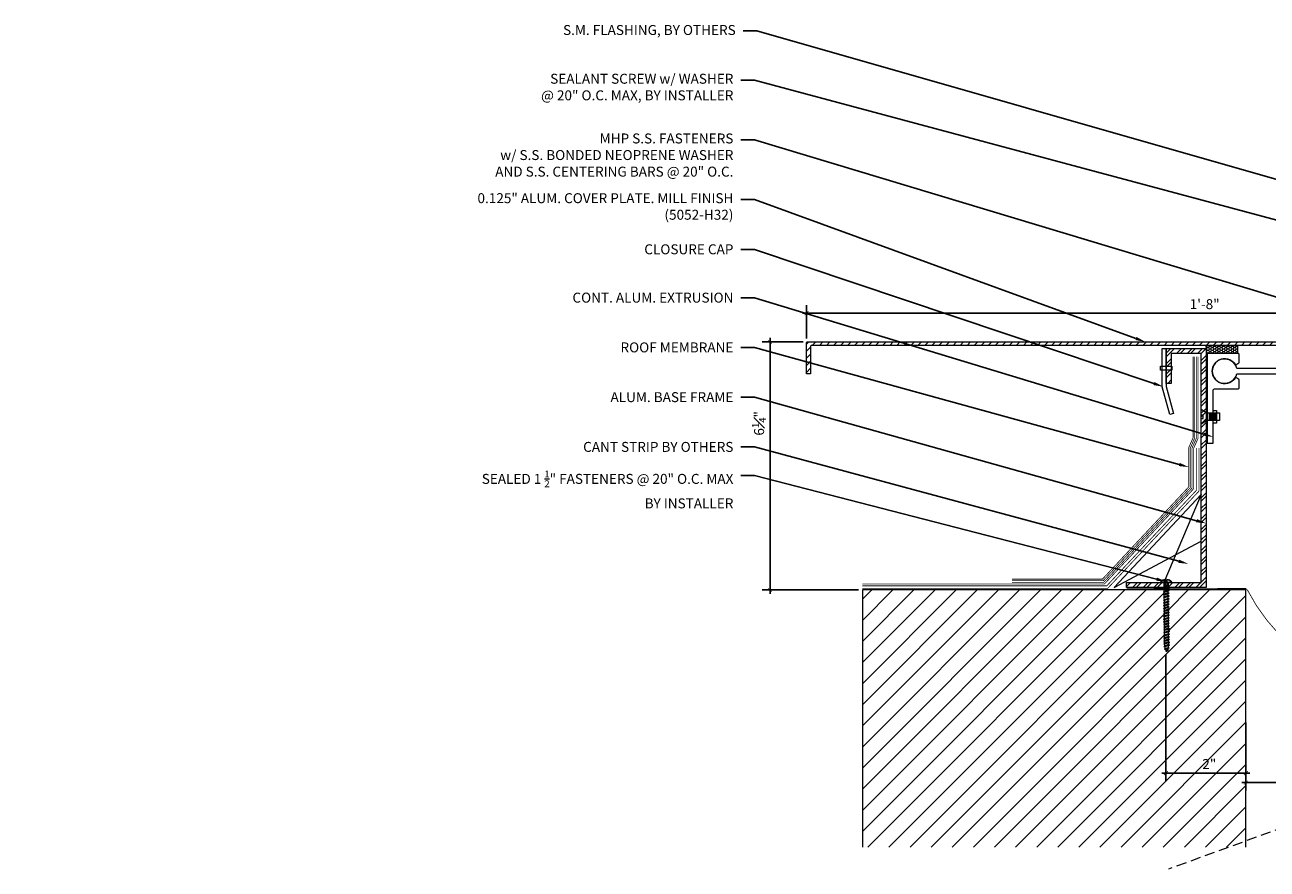
# Model space of a CAD drawing. Units: inches. Extents: x -27.7 to 23.8, y 43.1 to 66.1.
# Drawn here: x -27.7 to 3.6, y 43.9 to 65.1 of the extents above; entities that cross this region are included whole.
import ezdxf
from ezdxf import colors
from ezdxf.entities.mleader import LeaderData, LeaderLine
from ezdxf.math import Vec2, Vec3

# ---------------------------------------------------------------- set-up
doc = ezdxf.new("R2010")
doc.units = ezdxf.units.IN
doc.header["$MEASUREMENT"] = 0
doc.linetypes.add('DASHED2', pattern=[0.375, 0.25, -0.125])
doc.linetypes.add('HIDDEN', pattern=[0.375, 0.25, -0.125])
for name, color, linetype, lineweight in [('Dim - Thin', 1, 'Continuous', 5), ('Hatch - Medium', 5, 'Continuous', 9), ('Object - Regular', 250, 'Continuous', 15)]:
    doc.layers.add(name, color=color, linetype=linetype, lineweight=lineweight)
doc.layers.add('PW-Screws', color=8, linetype='Continuous')
doc.styles.add('ARCHITXT', font='arial-narrow_[allfont.net].ttf')
doc.dimstyles.new('002', dxfattribs={"dimscale": 2, "dimtxt": 0.125, "dimasz": 0.05, "dimexe": 0.1, "dimexo": 0.05, "dimgap": 0.05, "dimtad": 1, "dimdec": 4, "dimzin": 3, "dimdsep": 46, "dimlunit": 4, "dimtxsty": 'ARCHITXT', "dimblk1": 'ARCHTICK', "dimblk2": 'ARCHTICK', "dimsah": 1, "dimcen": 0.05, "dimdle": 0.05, "dimclrd": 256, "dimclre": 256, "dimclrt": 256, "dimadec": 0, "dimazin": 0, "dimtfac": 0.7, "dimtdec": 4, "dimtofl": 0, "dimtmove": 0, "dimatfit": 3, "dimldrblk": 'ARCHTICK', "dimfxl": 1, "dimtfillclr": 7, "dimfrac": 1, "dimtolj": 1, "dimtzin": 0, "dimarcsym": 0})

# ---------------------------------------------------------------- blocks, each defined once
blk = doc.blocks.new('_ArchTick')
at = {"color": 0, "linetype": 'ByBlock', "const_width": 0.15}
blk.add_lwpolyline([(-0.5, -0.5), (0.5, 0.5)], dxfattribs=at)
blk = doc.blocks.new('*D90')
at = {"layer": 'Defpoints', "color": 0, "transparency": 16777216}
for p in [(1.026, 49.347), (3.036, 46.274), (3.036, 46.274)]:
    blk.add_point(p, dxfattribs=at)
at = {"layer": 'Dim - Thin', "lineweight": -2, "transparency": 16777216}
for p, q in [((1.026, 49.247), (1.026, 46.074)), ((0.926, 46.274), (3.136, 46.274)), ((3.036, 46.374), (3.036, 46.474))]:
    blk.add_line(p, q, dxfattribs=at)
at = {"layer": 'Dim - Thin', "lineweight": -2, "transparency": 16777216, "xscale": 0.1, "yscale": 0.1, "zscale": 0.1, "rotation": 180}
blk.add_blockref('_ArchTick', (1.026, 46.274), dxfattribs=at)
at = {"layer": 'Dim - Thin', "lineweight": -2, "transparency": 16777216, "xscale": 0.1, "yscale": 0.1, "zscale": 0.1}
blk.add_blockref('_ArchTick', (3.036, 46.274), dxfattribs=at)
at = {"layer": 'Dim - Thin', "transparency": 16777216, "insert": (2.115, 46.5), "char_height": 0.25, "attachment_point": 5, "style": 'ARCHITXT'}
blk.add_mtext('\\A1;2"', dxfattribs=at)
blk = doc.blocks.new('*D91')
at = {"layer": 'Defpoints', "color": 0, "transparency": 16777216}
for p in [(3.036, 47.644), (12.036, 46.806), (12.036, 46.033)]:
    blk.add_point(p, dxfattribs=at)
at = {"layer": 'Dim - Thin', "lineweight": -2, "transparency": 16777216}
for p, q in [((3.036, 47.544), (3.036, 45.833)), ((12.036, 46.706), (12.036, 45.833)), ((2.936, 46.033), (12.136, 46.033))]:
    blk.add_line(p, q, dxfattribs=at)
at = {"layer": 'Dim - Thin', "lineweight": -2, "transparency": 16777216, "xscale": 0.1, "yscale": 0.1, "zscale": 0.1, "rotation": 180}
blk.add_blockref('_ArchTick', (3.036, 46.033), dxfattribs=at)
at = {"layer": 'Dim - Thin', "lineweight": -2, "transparency": 16777216, "xscale": 0.1, "yscale": 0.1, "zscale": 0.1}
blk.add_blockref('_ArchTick', (12.036, 46.033), dxfattribs=at)
at = {"layer": 'Dim - Thin', "transparency": 16777216, "insert": (7.621, 46.261), "char_height": 0.25, "attachment_point": 5, "style": 'ARCHITXT'}
blk.add_mtext('\\A1;9"', dxfattribs=at)
blk = doc.blocks.new('small screw')
for p, q in [((22.075, 7.946), (21.984, 7.946)), ((22.075, 7.927), (21.984, 7.927)), ((22.075, 7.905), (21.984, 7.905)), ((22.075, 7.883), (21.984, 7.883)), ((22.075, 7.86), (21.984, 7.86)), ((22.075, 7.838), (21.984, 7.838))]:
    blk.add_line(p, q)
blk.add_lwpolyline([(21.969, 7.985), (21.908, 8.077), (22.004, 8.077), (22.004, 8.045), (22.057, 8.045), (22.057, 8.077), (22.153, 8.077), (22.091, 7.985), (22.091, 7.781), (21.97, 7.781), (21.97, 7.985)])
blk = doc.blocks.new('wood screw #3')
at = {"layer": 'PW-Screws', "lineweight": 9}
for p, q in [((80.753, 15.156), (80.766, 15.155)), ((80.754, 15.104), (80.767, 15.105)), ((80.766, 15.155), (80.892, 15.145)), ((80.767, 15.105), (80.766, 15.155)), ((80.767, 15.105), (80.902, 15.118)), ((80.88, 15.18), (80.858, 15.18)), ((80.915, 15.082), (80.858, 15.081)), ((80.892, 15.201), (80.88, 15.18)), ((80.88, 15.18), (80.915, 15.082)), ((80.892, 15.201), (80.904, 15.18)), ((80.927, 15.06), (80.892, 15.201)), ((80.948, 15.18), (80.904, 15.18)), ((80.904, 15.18), (80.938, 15.082)), ((80.927, 15.06), (80.915, 15.082)), ((80.927, 15.06), (80.938, 15.082)), ((80.983, 15.082), (80.938, 15.082)), ((80.96, 15.202), (80.948, 15.18)), ((80.948, 15.18), (80.983, 15.082)), ((80.96, 15.202), (80.972, 15.181)), ((80.995, 15.061), (80.96, 15.202)), ((81.017, 15.181), (80.972, 15.181)), ((80.972, 15.181), (81.007, 15.082)), ((80.995, 15.061), (80.983, 15.082)), ((80.995, 15.061), (81.007, 15.082)), ((81.052, 15.083), (81.007, 15.082)), ((81.028, 15.202), (81.017, 15.181)), ((81.017, 15.181), (81.052, 15.083)), ((81.028, 15.202), (81.04, 15.181)), ((81.064, 15.061), (81.028, 15.202)), ((81.04, 15.181), (81.075, 15.083)), ((81.085, 15.181), (81.04, 15.181)), ((81.064, 15.061), (81.052, 15.083)), ((81.064, 15.061), (81.075, 15.083)), ((81.12, 15.083), (81.075, 15.083)), ((81.097, 15.203), (81.085, 15.181)), ((81.085, 15.181), (81.12, 15.083)), ((81.097, 15.203), (81.109, 15.182)), ((81.132, 15.062), (81.097, 15.203)), ((81.154, 15.182), (81.109, 15.182)), ((81.109, 15.182), (81.144, 15.083)), ((81.132, 15.062), (81.12, 15.083)), ((81.132, 15.062), (81.144, 15.083)), ((81.188, 15.084), (81.144, 15.083)), ((81.165, 15.203), (81.154, 15.182)), ((81.154, 15.182), (81.188, 15.084)), ((81.2, 15.062), (81.165, 15.203)), ((81.165, 15.203), (81.177, 15.182)), ((81.222, 15.182), (81.177, 15.182)), ((81.177, 15.182), (81.212, 15.084)), ((81.2, 15.062), (81.188, 15.084)), ((81.2, 15.062), (81.212, 15.084)), ((81.257, 15.084), (81.212, 15.084)), ((81.234, 15.204), (81.222, 15.182)), ((81.222, 15.182), (81.257, 15.084)), ((81.234, 15.204), (81.246, 15.183)), ((81.269, 15.063), (81.234, 15.204)), ((81.29, 15.183), (81.246, 15.183)), ((81.246, 15.183), (81.28, 15.084)), ((81.269, 15.063), (81.257, 15.084)), ((81.269, 15.063), (81.28, 15.084)), ((81.325, 15.085), (81.28, 15.084)), ((81.302, 15.204), (81.29, 15.183)), ((81.29, 15.183), (81.325, 15.085)), ((81.302, 15.204), (81.314, 15.183)), ((81.337, 15.063), (81.302, 15.204)), ((81.359, 15.183), (81.314, 15.183)), ((81.314, 15.183), (81.349, 15.085)), ((81.337, 15.063), (81.325, 15.085)), ((81.337, 15.063), (81.349, 15.085)), ((81.394, 15.085), (81.349, 15.085)), ((81.37, 15.205), (81.359, 15.183)), ((81.359, 15.183), (81.394, 15.085)), ((81.37, 15.205), (81.382, 15.183)), ((81.406, 15.064), (81.37, 15.205)), ((81.427, 15.184), (81.382, 15.183)), ((81.382, 15.183), (81.417, 15.085)), ((81.406, 15.064), (81.394, 15.085)), ((81.406, 15.064), (81.417, 15.085)), ((81.462, 15.086), (81.417, 15.085)), ((81.439, 15.205), (81.427, 15.184)), ((81.427, 15.184), (81.462, 15.086)), ((81.439, 15.205), (81.451, 15.184)), ((81.474, 15.064), (81.439, 15.205)), ((81.496, 15.184), (81.451, 15.184)), ((81.451, 15.184), (81.486, 15.086)), ((81.474, 15.064), (81.462, 15.086)), ((81.474, 15.064), (81.486, 15.086)), ((81.53, 15.086), (81.486, 15.086)), ((81.507, 15.206), (81.496, 15.184)), ((81.496, 15.184), (81.53, 15.086)), ((81.507, 15.206), (81.519, 15.184)), ((81.542, 15.065), (81.507, 15.206)), ((81.564, 15.185), (81.519, 15.184)), ((81.519, 15.184), (81.554, 15.086)), ((81.542, 15.065), (81.53, 15.086)), ((81.542, 15.065), (81.554, 15.086)), ((81.599, 15.086), (81.554, 15.086)), ((81.576, 15.206), (81.564, 15.185)), ((81.564, 15.185), (81.599, 15.086)), ((81.576, 15.206), (81.588, 15.185)), ((81.611, 15.065), (81.576, 15.206)), ((81.632, 15.185), (81.588, 15.185)), ((81.588, 15.185), (81.622, 15.087)), ((81.611, 15.065), (81.599, 15.086)), ((81.611, 15.065), (81.622, 15.087)), ((81.667, 15.087), (81.622, 15.087)), ((81.644, 15.207), (81.632, 15.185)), ((81.632, 15.185), (81.667, 15.087)), ((81.644, 15.207), (81.656, 15.185)), ((81.679, 15.066), (81.644, 15.207)), ((81.701, 15.186), (81.656, 15.185)), ((81.656, 15.185), (81.691, 15.087)), ((81.679, 15.066), (81.667, 15.087)), ((81.679, 15.066), (81.691, 15.087)), ((81.736, 15.087), (81.691, 15.087)), ((81.712, 15.207), (81.701, 15.186)), ((81.701, 15.186), (81.736, 15.087)), ((81.712, 15.207), (81.724, 15.186)), ((81.748, 15.066), (81.712, 15.207)), ((81.769, 15.186), (81.724, 15.186)), ((81.724, 15.186), (81.759, 15.088)), ((81.748, 15.066), (81.736, 15.087)), ((81.748, 15.066), (81.759, 15.088)), ((81.804, 15.088), (81.759, 15.088)), ((81.781, 15.208), (81.769, 15.186)), ((81.769, 15.186), (81.804, 15.088)), ((81.781, 15.208), (81.793, 15.186)), ((81.816, 15.067), (81.781, 15.208)), ((81.838, 15.187), (81.793, 15.186)), ((81.793, 15.186), (81.828, 15.088)), ((81.816, 15.067), (81.804, 15.088)), ((81.816, 15.067), (81.828, 15.088)), ((81.872, 15.088), (81.828, 15.088)), ((81.849, 15.208), (81.838, 15.187)), ((81.838, 15.187), (81.872, 15.088)), ((81.849, 15.208), (81.861, 15.187)), ((81.884, 15.067), (81.849, 15.208)), ((81.906, 15.187), (81.861, 15.187)), ((81.861, 15.187), (81.896, 15.089)), ((81.884, 15.067), (81.872, 15.088)), ((81.884, 15.067), (81.896, 15.089)), ((81.941, 15.089), (81.896, 15.089)), ((81.918, 15.209), (81.906, 15.187)), ((81.906, 15.187), (81.941, 15.089)), ((81.918, 15.209), (81.93, 15.187)), ((81.953, 15.068), (81.918, 15.209)), ((81.974, 15.188), (81.93, 15.187)), ((81.93, 15.187), (81.964, 15.089)), ((81.953, 15.068), (81.941, 15.089)), ((81.953, 15.068), (81.964, 15.089)), ((82.009, 15.089), (81.964, 15.089)), ((81.986, 15.209), (81.974, 15.188)), ((81.974, 15.188), (82.009, 15.089)), ((81.986, 15.209), (81.998, 15.188)), ((82.021, 15.068), (81.986, 15.209)), ((82.043, 15.188), (81.998, 15.188)), ((81.998, 15.188), (82.033, 15.089)), ((82.021, 15.068), (82.009, 15.089)), ((82.021, 15.068), (82.033, 15.089)), ((82.078, 15.09), (82.033, 15.089)), ((82.054, 15.209), (82.043, 15.188)), ((82.043, 15.188), (82.078, 15.09)), ((82.054, 15.209), (82.066, 15.188)), ((82.09, 15.069), (82.054, 15.209)), ((82.111, 15.189), (82.066, 15.188)), ((82.066, 15.188), (82.101, 15.09)), ((82.09, 15.069), (82.078, 15.09)), ((82.09, 15.069), (82.101, 15.09)), ((82.146, 15.09), (82.101, 15.09)), ((82.123, 15.21), (82.111, 15.189)), ((82.111, 15.189), (82.146, 15.09)), ((82.123, 15.21), (82.135, 15.189)), ((82.158, 15.069), (82.123, 15.21)), ((82.18, 15.189), (82.135, 15.189)), ((82.135, 15.189), (82.17, 15.09)), ((82.158, 15.069), (82.146, 15.09)), ((82.158, 15.069), (82.17, 15.09)), ((82.214, 15.091), (82.17, 15.09)), ((82.191, 15.21), (82.18, 15.189)), ((82.18, 15.189), (82.214, 15.091)), ((82.191, 15.21), (82.203, 15.189)), ((82.226, 15.069), (82.191, 15.21)), ((82.248, 15.189), (82.203, 15.189)), ((82.203, 15.189), (82.238, 15.091)), ((82.226, 15.069), (82.214, 15.091)), ((82.226, 15.069), (82.238, 15.091)), ((82.283, 15.091), (82.238, 15.091)), ((82.26, 15.211), (82.248, 15.189)), ((82.248, 15.189), (82.283, 15.091)), ((82.26, 15.211), (82.272, 15.19)), ((82.295, 15.07), (82.26, 15.211)), ((82.272, 15.19), (82.306, 15.091)), ((82.272, 15.19), (82.316, 15.19)), ((82.295, 15.07), (82.283, 15.091)), ((82.295, 15.07), (82.306, 15.091)), ((82.344, 15.092), (82.306, 15.091)), ((82.328, 15.211), (82.316, 15.19)), ((82.316, 15.19), (82.351, 15.092)), ((82.328, 15.211), (82.34, 15.19)), ((82.363, 15.07), (82.328, 15.211)), ((82.34, 15.19), (82.344, 15.19)), ((82.34, 15.19), (82.374, 15.094)), ((82.363, 15.07), (82.351, 15.092)), ((82.363, 15.07), (82.374, 15.094)), ((82.396, 15.206), (82.386, 15.187)), ((82.386, 15.187), (82.419, 15.103)), ((82.396, 15.206), (82.411, 15.182)), ((82.431, 15.085), (82.396, 15.206)), ((82.411, 15.182), (82.439, 15.11)), ((82.431, 15.085), (82.419, 15.103)), ((82.431, 15.085), (82.439, 15.11)), ((82.465, 15.184), (82.456, 15.167)), ((82.456, 15.167), (82.477, 15.139)), ((82.477, 15.139), (82.465, 15.184)), ((82.465, 15.184), (82.477, 15.156)), ((82.477, 15.156), (82.477, 15.139))]:
    blk.add_line(p, q, dxfattribs=at)
at = {"layer": 'PW-Screws'}
for points in [[(80.858, 15.18), (80.754, 15.18), (80.754, 15.272, 0.232776), (80.678, 15.142, 0.232776)], [(80.678, 15.117, 0.23264), (80.754, 14.988), (80.754, 15.081), (80.858, 15.081)]]:
    blk.add_lwpolyline(points, format="xyb", dxfattribs=at)
for points in [[(80.678, 15.142), (80.734, 15.142), (80.734, 15.117), (80.678, 15.117)], [(80.754, 14.988), (80.754, 15.272)]]:
    blk.add_lwpolyline(points, dxfattribs=at)
at = {"layer": 'PW-Screws', "lineweight": 9}
for centre, start, end in [((82.345, 14.92), 81.3824, 90.3953), ((82.342, 15.362), 270.3953, 271.8762), ((82.342, 15.362), 276.7762, 286.5286), ((82.345, 14.92), 65.9519, 75.9824), ((82.342, 15.362), 291.0082, 305.5133), ((82.345, 14.92), 55.2773, 60.9279)]:
    blk.add_arc(centre, 0.271, start, end, dxfattribs=at)
blk = doc.blocks.new('*D99')
at = {"layer": 'Defpoints', "color": 0, "transparency": 16777216}
for p in [(-7.99, 57.106), (-8.922, 50.875), (-6.602, 50.875)]:
    blk.add_point(p, dxfattribs=at)
at = {"layer": 'Dim - Thin', "lineweight": -2, "transparency": 16777216}
for p, q in [((-8.922, 57.206), (-8.922, 50.775)), ((-8.09, 57.106), (-9.122, 57.106)), ((-6.702, 50.875), (-9.122, 50.875))]:
    blk.add_line(p, q, dxfattribs=at)
at = {"layer": 'Dim - Thin', "lineweight": -2, "transparency": 16777216, "xscale": 0.1, "yscale": 0.1, "zscale": 0.1}
for p, rotation in [((-8.922, 57.106), 90), ((-8.922, 50.875), 270)]:
    blk.add_blockref('_ArchTick', p, dxfattribs=dict(at, rotation=rotation))
at = {"layer": 'Dim - Thin', "transparency": 16777216, "insert": (-9.199, 55.059), "char_height": 0.25, "attachment_point": 5, "rotation": 90, "style": 'ARCHITXT'}
blk.add_mtext('\\A1;6{\\H0.700000x;\\S1#4;}"', dxfattribs=at)
blk = doc.blocks.new('*D103')
at = {"layer": 'Defpoints', "color": 0, "transparency": 16777216}
for p in [(12.006, 59.032), (12.006, 57.827), (-8.007, 57.088)]:
    blk.add_point(p, dxfattribs=at)
at = {"layer": 'Dim - Thin', "lineweight": -2, "transparency": 16777216}
for p, q in [((12.006, 58.932), (12.006, 57.627)), ((-8.107, 57.827), (12.106, 57.827)), ((-8.007, 57.188), (-8.007, 58.027))]:
    blk.add_line(p, q, dxfattribs=at)
at = {"layer": 'Dim - Thin', "lineweight": -2, "transparency": 16777216, "xscale": 0.1, "yscale": 0.1, "zscale": 0.1, "rotation": 180}
blk.add_blockref('_ArchTick', (-8.007, 57.827), dxfattribs=at)
at = {"layer": 'Dim - Thin', "lineweight": -2, "transparency": 16777216, "xscale": 0.1, "yscale": 0.1, "zscale": 0.1}
blk.add_blockref('_ArchTick', (12.006, 57.827), dxfattribs=at)
at = {"layer": 'Dim - Thin', "transparency": 16777216, "insert": (1.999, 58.054), "char_height": 0.25, "attachment_point": 5, "style": 'ARCHITXT'}
blk.add_mtext('\\A1;1\'-8"', dxfattribs=at)

msp = doc.modelspace()

# ---------------------------------------------------------------- hatches: boundary and pattern name
at = {"layer": 'Hatch - Medium'}
h = msp.add_hatch(dxfattribs=at)
h.set_pattern_fill('ANSI31', color=256)
h.paths.add_polyline_path([(-7.90508, 56.57759), (-8.00731, 56.60574), (-8.00731, 56.3058), (-7.90508, 56.3058)])
h.paths.add_polyline_path([(-7.90508, 56.9982, -0.41421356), (-7.88734, 57.01595), (-5.36148, 57.01595), (-5.65794, 57.10593), (-7.98956, 57.10593, 0.41421356), (-8.00731, 57.08818), (-8.00731, 56.60574), (-7.90508, 56.57759)])
h.paths.add_polyline_path([(-2.39235, 57.10593), (-5.65794, 57.10593), (-5.36148, 57.01595), (-2.12435, 57.01595)])
h.paths.add_polyline_path([(12.00563, 59.03197), (11.90988, 59.03197), (11.90988, 57.10593), (8.00608, 57.10593), (-2.39235, 57.10593), (-2.12435, 57.01595), (6.96927, 57.01595), (8.00608, 57.01595), (12.00682, 57.01595)])
edge = h.paths.add_edge_path(flags=16)
edge.add_spline(control_points=[(11.91378, 58.02655), (11.91491, 58.02655), (11.91622, 58.02424), (11.91898, 58.01461), (11.92041, 58.0073), (11.92239, 57.99398), (11.92303, 57.98916), (11.92421, 57.97912), (11.92476, 57.9739), (11.92662, 57.95697), (11.92801, 57.94428), (11.9308, 57.91883), (11.93219, 57.90614), (11.93405, 57.88921), (11.9346, 57.88399), (11.93579, 57.87394), (11.93642, 57.86913), (11.9384, 57.85581), (11.93984, 57.8485), (11.94259, 57.83887), (11.9439, 57.83656), (11.94503, 57.83655)], knot_values=[0.0000423, 0.0000423, 0.0000423, 0.0000423, 0.1250423, 0.1250423, 0.2500423, 0.2500423, 0.3125423, 0.3125423, 0.3750423, 0.3750423, 0.5000423, 0.5000423, 0.6250423, 0.6250423, 0.6875423, 0.6875423, 0.7500423, 0.7500423, 0.8750423, 0.8750423, 1, 1, 1, 1], degree=3, periodic=0)
edge.add_spline(control_points=[(11.91547, 58.02505), (11.91914, 58.01878), (11.92648, 58.00629), (11.93388, 57.9939), (11.93758, 57.98772)], knot_values=[0, 0, 0, 0, 0.50146059, 1, 1, 1, 1], degree=3, periodic=0)
edge.add_line((11.93632, 57.98984), (11.94594, 57.98984))
edge.add_spline(control_points=[(11.94594, 57.98984), (11.94921, 57.9953), (11.9562, 58.00699), (11.96312, 58.01878), (11.9668, 58.02505)], knot_values=[0, 0, 0, 0, 0.46749145, 1, 1, 1, 1], degree=3, periodic=0)
edge.add_spline(control_points=[(11.96848, 58.02655), (11.96961, 58.02655), (11.97092, 58.02424), (11.97368, 58.01461), (11.97511, 58.0073), (11.97709, 57.99398), (11.97773, 57.98916), (11.97891, 57.97912), (11.97946, 57.9739), (11.98132, 57.95697), (11.98271, 57.94428), (11.9855, 57.91883), (11.98689, 57.90614), (11.98875, 57.88921), (11.9893, 57.88399), (11.99049, 57.87394), (11.99112, 57.86913), (11.9931, 57.85581), (11.99454, 57.8485), (11.99729, 57.83887), (11.9986, 57.83655), (11.99973, 57.83655)], knot_values=[0, 0, 0, 0, 0.1249577, 0.1249577, 0.2499577, 0.2499577, 0.3124577, 0.3124577, 0.3749577, 0.3749577, 0.4999577, 0.4999577, 0.6249577, 0.6249577, 0.6874577, 0.6874577, 0.7499577, 0.7499577, 0.8749577, 0.8749577, 0.9999577, 0.9999577, 0.9999577, 0.9999577], degree=3, periodic=0)
edge.add_spline(control_points=[(11.9981, 57.83797), (11.99439, 57.8443), (11.987, 57.85689), (11.97949, 57.86943), (11.97575, 57.87568)], knot_values=[0, 0, 0, 0, 0.50225378, 1, 1, 1, 1], degree=3, periodic=0)
edge.add_line((11.97719, 57.87327), (11.96757, 57.87327))
edge.add_spline(control_points=[(11.96757, 57.87327), (11.96426, 57.86775), (11.9572, 57.85593), (11.95024, 57.84408), (11.94654, 57.83777)], knot_values=[0, 0, 0, 0, 0.46790916, 1, 1, 1, 1], degree=3, periodic=0)
h = msp.add_hatch(dxfattribs=at)
h.set_pattern_fill('ANSI32', color=256, scale=0.5, style=0)
h.set_pattern_definition([(45, (1.11642, 3.07473), (-0.1325825, 0.1325825), []), (45, (1.20481, 3.07473), (-0.1325825, 0.1325825), [])])
h.paths.add_polyline_path([(2.03566, 56.9383), (1.03566, 56.9383), (1.03566, 56.0633), (1.16066, 56.0633), (1.16066, 56.8133), (1.91066, 56.8133), (1.91066, 51.0633), (0.03566, 51.0633), (0.03566, 50.9383), (2.03566, 50.9383)])
h = msp.add_hatch(dxfattribs=at)
h.set_pattern_fill('HONEY', color=256, scale=0.3, style=0)
h.set_pattern_definition([(0, (-3.000015, 0), (0.05625, 0.032475953), [0.0375, -0.075]), (120, (-3.000015, 0), (-0.05625, 0.032475953), [0.0375, -0.075]), (60, (-3.000015, 0), (1e-10, 0.064951905), [-0.075, 0.0375])])
edge = h.paths.add_edge_path()
edge.add_line((2.83596, 57.01018), (2.03245, 57.01018))
edge.add_line((2.83596, 56.81021), (2.83596, 57.01018))
edge.add_line((2.83596, 56.81021), (2.23797, 56.81021))
edge.add_line((2.23797, 56.81021), (2.15524, 56.81021))
edge.add_line((2.15524, 56.81021), (2.02873, 56.81021))
edge.add_line((2.03245, 57.01018), (2.03566, 56.93455))
edge.add_line((2.03566, 56.93455), (2.03566, 56.81021))
h = msp.add_hatch(dxfattribs=at)
h.set_pattern_fill('ANSI31', color=256, scale=3, style=0)
h.set_pattern_definition([(45, (11.03566, 44.4133), (-0.265165, 0.265165), [])])
edge = h.paths.add_edge_path()
edge.add_line((3.03566, 50.87452), (1.08622, 50.87452))
edge.add_line((1.08622, 50.87452), (1.08626, 50.8686))
edge.add_line((1.08626, 50.8686), (1.10768, 50.85694))
edge.add_line((1.10768, 50.85694), (1.08642, 50.84498))
edge.add_line((1.08642, 50.84498), (1.08673, 50.8002))
edge.add_line((1.08673, 50.8002), (1.10815, 50.78854))
edge.add_line((1.10815, 50.78854), (1.0869, 50.77658))
edge.add_line((1.0869, 50.77658), (1.0872, 50.7318))
edge.add_line((1.0872, 50.7318), (1.10863, 50.72014))
edge.add_line((1.10863, 50.72014), (1.08737, 50.70818))
edge.add_line((1.08737, 50.70818), (1.08768, 50.66341))
edge.add_line((1.08768, 50.66341), (1.1091, 50.65174))
edge.add_line((1.1091, 50.65174), (1.08784, 50.63978))
edge.add_line((1.08784, 50.63978), (1.08815, 50.59501))
edge.add_line((1.08815, 50.59501), (1.10957, 50.58334))
edge.add_line((1.10957, 50.58334), (1.08831, 50.57138))
edge.add_line((1.08831, 50.57138), (1.08862, 50.52661))
edge.add_line((1.08862, 50.52661), (1.11004, 50.51494))
edge.add_line((1.11004, 50.51494), (1.08878, 50.50298))
edge.add_line((1.08878, 50.50298), (1.08909, 50.45821))
edge.add_line((1.08909, 50.45821), (1.11051, 50.44654))
edge.add_line((1.11051, 50.44654), (1.08925, 50.43458))
edge.add_line((1.08925, 50.43458), (1.08956, 50.38981))
edge.add_line((1.08956, 50.38981), (1.11099, 50.37814))
edge.add_line((1.11099, 50.37814), (1.08973, 50.36618))
edge.add_line((1.08973, 50.36618), (1.09004, 50.32141))
edge.add_line((1.09004, 50.32141), (1.11146, 50.30975))
edge.add_line((1.11146, 50.30975), (1.0902, 50.29778))
edge.add_line((1.0902, 50.29778), (1.09051, 50.25301))
edge.add_line((1.09051, 50.25301), (1.11193, 50.24135))
edge.add_line((1.11193, 50.24135), (1.09067, 50.22939))
edge.add_line((1.09067, 50.22939), (1.09098, 50.18461))
edge.add_line((1.09098, 50.18461), (1.1124, 50.17295))
edge.add_line((1.1124, 50.17295), (1.09114, 50.16099))
edge.add_line((1.09114, 50.16099), (1.09145, 50.11621))
edge.add_line((1.09145, 50.11621), (1.11287, 50.10455))
edge.add_line((1.11287, 50.10455), (1.09161, 50.09259))
edge.add_line((1.09161, 50.09259), (1.09192, 50.04782))
edge.add_line((1.09192, 50.04782), (1.11334, 50.03615))
edge.add_line((1.11334, 50.03615), (1.09209, 50.02419))
edge.add_line((1.09209, 50.02419), (1.0924, 49.97942))
edge.add_line((1.0924, 49.97942), (1.11382, 49.96775))
edge.add_line((1.11382, 49.96775), (1.09256, 49.95579))
edge.add_line((1.09256, 49.95579), (1.09287, 49.91102))
edge.add_line((1.09287, 49.91102), (1.11429, 49.89935))
edge.add_line((1.11429, 49.89935), (1.09303, 49.88739))
edge.add_line((1.09303, 49.88739), (1.09334, 49.84262))
edge.add_line((1.09334, 49.84262), (1.11476, 49.83095))
edge.add_line((1.11476, 49.83095), (1.0935, 49.81899))
edge.add_line((1.0935, 49.81899), (1.09381, 49.77422))
edge.add_line((1.09381, 49.77422), (1.11523, 49.76255))
edge.add_line((1.11523, 49.76255), (1.09397, 49.75059))
edge.add_line((1.09397, 49.75059), (1.09428, 49.70582))
edge.add_line((1.09428, 49.70582), (1.1157, 49.69416))
edge.add_line((1.1157, 49.69416), (1.09445, 49.6822))
edge.add_line((1.09445, 49.6822), (1.09475, 49.63742))
edge.add_line((1.09475, 49.63742), (1.11618, 49.62576))
edge.add_line((1.11618, 49.62576), (1.09492, 49.6138))
edge.add_line((1.09492, 49.6138), (1.09523, 49.56902))
edge.add_line((1.09523, 49.56902), (1.11665, 49.55736))
edge.add_line((1.11665, 49.55736), (1.09539, 49.5454))
edge.add_line((1.09539, 49.5454), (1.0957, 49.50063))
edge.add_line((1.0957, 49.50063), (1.11712, 49.48896))
edge.add_line((1.11712, 49.48896), (1.09586, 49.477))
edge.add_line((1.09586, 49.477), (1.09589, 49.47345))
edge.add_arc((0.82534, 49.47158), 0.27055, -8.617606, 0.395296, ccw=False)
edge.add_line((1.09284, 49.43104), (1.11159, 49.42052))
edge.add_line((1.11159, 49.42052), (1.08784, 49.40605))
edge.add_arc((0.82534, 49.47158), 0.27055, 335.951899, 345.982445, ccw=False)
edge.add_line((1.07241, 49.36133), (1.08961, 49.35197))
edge.add_line((1.08961, 49.35197), (1.06181, 49.34012))
edge.add_arc((0.82534, 49.47158), 0.27055, 325.277318, 330.927876, ccw=False)
edge.add_arc((1.26794, 49.47464), 0.27055, 201.008203, 215.513275, ccw=False)
edge.add_line((1.01537, 49.37764), (0.99101, 49.38549))
edge.add_line((0.99101, 49.38549), (1.00856, 49.39767))
edge.add_arc((1.26794, 49.47464), 0.27055, 186.776161, 196.528622, ccw=False)
edge.add_line((0.99927, 49.44271), (0.97618, 49.45379))
edge.add_line((0.97618, 49.45379), (0.99744, 49.46575))
edge.add_line((0.99744, 49.46575), (0.99713, 49.51052))
edge.add_line((0.99713, 49.51052), (0.97571, 49.52218))
edge.add_line((0.97571, 49.52218), (0.99697, 49.53415))
edge.add_line((0.99697, 49.53415), (0.99666, 49.57892))
edge.add_line((0.99666, 49.57892), (0.97524, 49.59058))
edge.add_line((0.97524, 49.59058), (0.9965, 49.60254))
edge.add_line((0.9965, 49.60254), (0.99619, 49.64732))
edge.add_line((0.99619, 49.64732), (0.97477, 49.65898))
edge.add_line((0.97477, 49.65898), (0.99602, 49.67094))
edge.add_line((0.99602, 49.67094), (0.99571, 49.71572))
edge.add_line((0.99571, 49.71572), (0.97429, 49.72738))
edge.add_line((0.97429, 49.72738), (0.99555, 49.73934))
edge.add_line((0.99555, 49.73934), (0.99524, 49.78411))
edge.add_line((0.99524, 49.78411), (0.97382, 49.79578))
edge.add_line((0.97382, 49.79578), (0.99508, 49.80774))
edge.add_line((0.99508, 49.80774), (0.99477, 49.85251))
edge.add_line((0.99477, 49.85251), (0.97335, 49.86418))
edge.add_line((0.97335, 49.86418), (0.99461, 49.87614))
edge.add_line((0.99461, 49.87614), (0.9943, 49.92091))
edge.add_line((0.9943, 49.92091), (0.97288, 49.93258))
edge.add_line((0.97288, 49.93258), (0.99414, 49.94454))
edge.add_line((0.99414, 49.94454), (0.99383, 49.98931))
edge.add_line((0.99383, 49.98931), (0.97241, 50.00098))
edge.add_line((0.97241, 50.00098), (0.99366, 50.01294))
edge.add_line((0.99366, 50.01294), (0.99336, 50.05771))
edge.add_line((0.99336, 50.05771), (0.97193, 50.06938))
edge.add_line((0.97193, 50.06938), (0.99319, 50.08134))
edge.add_line((0.99319, 50.08134), (0.99288, 50.12611))
edge.add_line((0.99288, 50.12611), (0.97146, 50.13777))
edge.add_line((0.97146, 50.13777), (0.99272, 50.14973))
edge.add_line((0.99272, 50.14973), (0.99241, 50.19451))
edge.add_line((0.99241, 50.19451), (0.97099, 50.20617))
edge.add_line((0.97099, 50.20617), (0.99225, 50.21813))
edge.add_line((0.99225, 50.21813), (0.99194, 50.26291))
edge.add_line((0.99194, 50.26291), (0.97052, 50.27457))
edge.add_line((0.97052, 50.27457), (0.99178, 50.28653))
edge.add_line((0.99178, 50.28653), (0.99147, 50.3313))
edge.add_line((0.99147, 50.3313), (0.97005, 50.34297))
edge.add_line((0.97005, 50.34297), (0.9913, 50.35493))
edge.add_line((0.9913, 50.35493), (0.991, 50.3997))
edge.add_line((0.991, 50.3997), (0.96957, 50.41137))
edge.add_line((0.96957, 50.41137), (0.99083, 50.42333))
edge.add_line((0.99083, 50.42333), (0.99052, 50.4681))
edge.add_line((0.99052, 50.4681), (0.9691, 50.47977))
edge.add_line((0.9691, 50.47977), (0.99036, 50.49173))
edge.add_line((0.99036, 50.49173), (0.99005, 50.5365))
edge.add_line((0.99005, 50.5365), (0.96863, 50.54817))
edge.add_line((0.96863, 50.54817), (0.98989, 50.56013))
edge.add_line((0.98989, 50.56013), (0.98958, 50.6049))
edge.add_line((0.98958, 50.6049), (0.96816, 50.61657))
edge.add_line((0.96816, 50.61657), (0.98942, 50.62853))
edge.add_line((0.98942, 50.62853), (0.98911, 50.6733))
edge.add_line((0.98911, 50.6733), (0.96769, 50.68496))
edge.add_line((0.96769, 50.68496), (0.98895, 50.69693))
edge.add_line((0.98895, 50.69693), (0.98864, 50.7417))
edge.add_line((0.98864, 50.7417), (0.96721, 50.75336))
edge.add_line((0.96721, 50.75336), (0.98847, 50.76532))
edge.add_line((0.98847, 50.76532), (0.98816, 50.8101))
edge.add_line((0.98816, 50.8101), (0.96674, 50.82176))
edge.add_line((0.96674, 50.82176), (0.988, 50.83372))
edge.add_line((0.988, 50.83372), (0.98772, 50.87452))
edge.add_line((0.98772, 50.87452), (-6.60234, 50.87452))
edge.add_line((-6.60234, 50.87452), (-6.60234, 44.41329))
edge.add_line((-6.60234, 44.41329), (3.03566, 44.41329))
edge.add_line((3.03566, 44.41329), (3.03566, 50.87452))

# ---------------------------------------------------------------- linework, layer by layer
at = {"layer": 'Dim - Thin', "linetype": 'HIDDEN'}
msp.add_line((7.16855, 46.07219), (1.08938, 43.85955), dxfattribs=at)
at = {"layer": 'Hatch - Medium'}
for points in [[(1.91066, 53.26753), (0.97316, 51.0633)], [(-0.27888, 50.9383), (1.91066, 52.10249)]]:
    msp.add_lwpolyline(points, dxfattribs=at)
at = {"layer": 'Object - Regular'}
for p, q in [((2.83596, 57.01018), (2.03245, 57.01018)), ((2.03245, 57.01018), (2.03566, 56.93455)), ((2.83596, 56.81021), (2.83596, 57.01018)), ((0.72112, 50.9383), (1.03566, 50.9383)), ((3.03566, 50.87452), (-6.60234, 50.87452)), ((-6.60234, 50.87452), (-6.60234, 44.41329)), ((3.03566, 44.41329), (3.03566, 50.87452))]:
    msp.add_line(p, q, dxfattribs=at)
for points in [[(12.00563, 59.0321), (12.00682, 57.01595), (8.00608, 57.01595), (6.96927, 57.01595), (-7.88734, 57.01595, 0.41421356), (-7.90508, 56.9982), (-7.90508, 56.3058), (-8.00731, 56.3058), (-8.00731, 57.08818, -0.41421356), (-7.98956, 57.10593), (8.00608, 57.10593), (11.90988, 57.10593), (11.90988, 59.0321)], [(7.89897, 56.44133), (2.80666, 56.44133, 8.67862367), (2.80664, 56.2994), (8.0409, 56.2994)]]:
    msp.add_lwpolyline(points, format="xyb", dxfattribs=at)
at = {"layer": 'Object - Regular', "linetype": 'DASHED2', "ltscale": 0.4}
msp.add_lwpolyline([(0.03556, 50.90754, 0.02, 0.02, 0), (3.03564, 50.90884, 0.02, 0.02, 0), (3.0725, 50.87452, 0.02, 0.02, 0.80082128), (12.02065, 53.21513, 0.02, 0.02, 0), (12.02065, 59.0321, 0, 0, 0)], format="xyseb", dxfattribs=at)
at = {"layer": 'Object - Regular'}
for points in [[(1.03566, 56.0633), (1.03566, 56.9383), (2.03566, 56.9383), (2.03566, 50.9383), (0.03566, 50.9383), (0.03566, 51.0633), (1.91066, 51.0633), (1.91066, 56.8133), (1.16066, 56.8133), (1.16066, 56.0633), (1.03566, 56.0633)], [(1.21721, 55.30289), (1.12514, 55.27852), (0.93162, 55.98036), (0.93162, 56.9383), (1.03566, 56.9383), (1.03566, 55.98883), (1.21624, 55.30656)], [(-0.27888, 50.9383), (1.91066, 53.26753)]]:
    msp.add_lwpolyline(points, dxfattribs=at)
at = {"layer": 'Object - Regular', "linetype": 'ByBlock', "ltscale": 0.4, "const_width": 0.02}
for points in [[(1.82982, 56.7323), (1.82982, 54.67529), (1.72148, 54.42924), (1.72148, 53.4155), (-0.4904, 51.05502), (-0.52038, 51.02504), (-6.60234, 51.02504)], [(1.78982, 56.7323), (1.78982, 54.68371), (1.68148, 54.43766), (1.68148, 53.43207), (-0.51868, 51.08331), (-0.53695, 51.06504), (-2.8418, 51.06504)], [(1.74982, 56.7323), (1.74982, 54.69212), (1.64148, 54.44607), (1.64148, 53.44864), (-0.54697, 51.11159), (-0.55352, 51.10504), (-2.8418, 51.10504)], [(1.70982, 56.7323), (1.70982, 54.70054), (1.60148, 54.45449), (1.60148, 53.46521), (-0.57009, 51.14504), (-2.8418, 51.14504)], [(-6.60234, 50.91573), (-0.43661, 50.91573), (1.85742, 53.35835), (1.85742, 54.43603)], [(-6.60234, 50.97573), (-0.46146, 50.97573), (1.79742, 53.38321), (1.79742, 54.43603)]]:
    msp.add_lwpolyline(points, dxfattribs=at)
at = {"layer": 'Object - Regular'}
msp.add_lwpolyline([(2.86281, 56.80042, 0.41421356), (2.85281, 56.81042), (2.07281, 56.81042, 0.41421356), (2.06281, 56.80042), (2.06281, 54.57042, 0.41421356), (2.07281, 54.56042), (2.20281, 54.56042, 0.41421356), (2.21281, 54.57042), (2.21281, 55.88042, -0.41421356), (2.26281, 55.93042), (2.85281, 55.93042, 0.41421356), (2.86281, 55.94042), (2.86281, 56.1568, 0.26794919), (2.85781, 56.16546), (2.78153, 56.2095, 0.40514502), (2.76803, 56.20611, -3.51289394), (2.76803, 56.53474, 0.40514502), (2.78153, 56.53134), (2.85781, 56.57538, 0.26794919), (2.86281, 56.58404)], format="xyb", close=True, dxfattribs=at)
for points in [[(1.17148, 56.39316), (0.88924, 56.39316), (0.88924, 56.49478), (1.17148, 56.49478)], [(2.21281, 55.38512), (2.29407, 55.38512), (2.29407, 55.06244), (2.21281, 55.06244)]]:
    msp.add_lwpolyline(points, close=True, dxfattribs=at)

# ---------------------------------------------------------------- block references
at = {"layer": 'Object - Regular', "xscale": 1.551475673067173, "yscale": 1.551475673067173, "zscale": 1.551475673067173, "rotation": 90}
msp.add_blockref('small screw', (14.4424, 21.04566), dxfattribs=at)
at = {"layer": 'Object - Regular', "rotation": 270}
msp.add_blockref('wood screw #3', (-14.09774, 131.81699), dxfattribs=at)

# ---------------------------------------------------------------- dimensions: what is measured, and where the dimension line sits
at = {"layer": 'Dim - Thin'}
dim = msp.add_linear_dim(base=(12.00563, 57.82675), p1=(-8.00731, 57.08818), p2=(12.00563, 59.03197), dimstyle='002', dxfattribs=at)
dim.commit()
dim.dimension.update_dxf_attribs({"geometry": '*D103', "text_midpoint": (1.99916, 58.05439)})
dim = msp.add_linear_dim(base=(-8.92176, 50.87452), p1=(-7.98956, 57.10593), p2=(-6.60234, 50.87452), angle=90, dimstyle='002', dxfattribs=at)
dim.commit()
dim.dimension.update_dxf_attribs({"geometry": '*D99', "text_midpoint": (-8.92176, 55.059), "dimtype": 160})
for base, p1, p2, picture, middle in [((3.03566, 46.27446), (1.02612, 49.34653), (3.03566, 46.27446), '*D90', (2.11515, 46.27446)), ((12.03566, 46.03307), (3.03566, 47.6439), (12.03566, 46.80627), '*D91', (7.62069, 46.03307))]:
    dim = msp.add_linear_dim(base=base, p1=p1, p2=p2, dimstyle='002', dxfattribs=at)
    dim.commit()
    dim.dimension.update_dxf_attribs({"geometry": picture, "text_midpoint": middle, "dimtype": 160})

# ---------------------------------------------------------------- leaders
ml = msp.add_multileader_mtext('Standard', dxfattribs=at)
ml.set_content('S.M. FLASHING, BY OTHERS', color=256, style='ARCHITXT')
ml.set_leader_properties(color=256)
ml.build(insert=Vec2(0, 0))
ml.multileader.update_dxf_attribs({"dogleg_length": 0.17188, "arrow_head_size": 0.25, "scale": 2})
ctx = ml.context
ctx.base_point, ctx.scale, ctx.char_height, ctx.arrow_head_size, ctx.landing_gap_size, ctx.plane_origin = Vec3(-13.86094, 64.91636), 2, 0.25, 0.25, 0.1875, Vec3(11.80069, 58.90141)
ctx.text_align_type = 2
notes = []
notes.append((ctx, [(0, (1, 1, 0), (-9.25525, 64.91636), (-1, 0), 0.34375, [(0, [(11.80069, 58.90141)], 0, [])])]))
ctx.mtext.insert, ctx.mtext.alignment, ctx.mtext.flow_direction = Vec3(-9.7865, 65.06608), 3, 5
ml = msp.add_multileader_mtext('Standard', dxfattribs=at)
ml.set_content('SEALANT SCREW w/ WASHER \\P@ 20" O.C. MAX, BY INSTALLER', color=256, style='ARCHITXT')
ml.set_leader_properties(color=256)
ml.build(insert=Vec2(0, 0))
ml.multileader.update_dxf_attribs({"dogleg_length": 0.17188, "arrow_head_size": 0.25, "scale": 2})
ctx = ml.context
ctx.base_point, ctx.scale, ctx.char_height, ctx.arrow_head_size, ctx.landing_gap_size, ctx.plane_origin = Vec3(-14.35217, 63.67955), 2, 0.25, 0.25, 0.1875, Vec3(9.75888, 57.93164)
ctx.text_align_type = 2
notes.append((ctx, [(0, (1, 1, 0), (-9.31299, 63.67955), (-1, 0), 0.34375, [(0, [(11.75388, 58.03497)], 0, [])])]))
ctx.mtext.insert, ctx.mtext.alignment, ctx.mtext.flow_direction = Vec3(-9.84424, 63.8413), 3, 5
ml = msp.add_multileader_mtext('Standard', dxfattribs=at)
ml.set_content('MHP S.S. FASTENERS\\Pw/ S.S. BONDED NEOPRENE WASHER\\PAND S.S. CENTERING BARS @ 20" O.C.', color=256, style='ARCHITXT')
ml.set_leader_properties(color=256)
ml.build(insert=Vec2(0, 0))
ml.multileader.update_dxf_attribs({"dogleg_length": 0.17188, "arrow_head_size": 0.25, "scale": 2})
ctx = ml.context
ctx.base_point, ctx.scale, ctx.char_height, ctx.arrow_head_size, ctx.landing_gap_size, ctx.plane_origin = Vec3(-15.39617, 62.17955), 2, 0.25, 0.25, 0.1875, Vec3(7.3618, 57.02201)
ctx.text_align_type = 2
notes.append((ctx, [(0, (1, 1, 0), (-9.31299, 62.17955), (-1, 0), 0.34375, [(0, [(7.53297, 57.10593)], 0, [])])]))
ctx.mtext.insert, ctx.mtext.width, ctx.mtext.alignment, ctx.mtext.flow_direction = Vec3(-9.84424, 62.3413), 8.9037866, 3, 5
ml = msp.add_multileader_mtext('Standard', dxfattribs=at)
ml.set_content('0.125" ALUM. COVER PLATE. MILL FINISH\\P(5052-H32)', color=256, style='ARCHITXT')
ml.set_leader_properties(color=256)
ml.build(insert=Vec2(0, 0))
ml.multileader.update_dxf_attribs({"dogleg_length": 0.17188, "arrow_head_size": 0.25, "scale": 2})
ctx = ml.context
ctx.base_point, ctx.scale, ctx.char_height, ctx.arrow_head_size, ctx.landing_gap_size, ctx.plane_origin = Vec3(-15.66868, 60.67955), 2, 0.25, 0.25, 0.1875, Vec3(3.53192, 57.10593)
ctx.text_align_type = 2
notes.append((ctx, [(0, (1, 1, 0), (-9.31299, 60.67955), (-1, 0), 0.34375, [(0, [(0.50837, 57.10593)], 0, [])])]))
ctx.mtext.insert, ctx.mtext.alignment, ctx.mtext.flow_direction = Vec3(-9.84424, 60.8413), 3, 5
ml = msp.add_multileader_mtext('Standard', dxfattribs=at)
ml.set_content('CLOSURE CAP', color=256, style='ARCHITXT')
ml.set_leader_properties(color=256)
ml.build(insert=Vec2(0, 0))
ml.multileader.update_dxf_attribs({"dogleg_length": 0.17188, "arrow_head_size": 0.25, "scale": 2})
ctx = ml.context
ctx.base_point, ctx.scale, ctx.char_height, ctx.arrow_head_size, ctx.landing_gap_size, ctx.plane_origin = Vec3(-12.058, 59.42955), 2, 0.25, 0.25, 0.1875, Vec3(1.93162, 55.98036)
ctx.text_align_type = 2
notes.append((ctx, [(0, (1, 1, 0), (-9.31299, 59.42955), (-1, 0), 0.34375, [(0, [(0.96002, 55.98036)], 0, [])])]))
ctx.mtext.insert, ctx.mtext.alignment, ctx.mtext.flow_direction = Vec3(-9.84424, 59.55668), 3, 5
ml = msp.add_multileader_mtext('Standard', dxfattribs=at)
ml.set_content('CONT. ALUM. EXTRUSION', color=256, style='ARCHITXT')
ml.set_leader_properties(color=256)
ml.build(insert=Vec2(0, 0))
ml.multileader.update_dxf_attribs({"dogleg_length": 0.17188, "arrow_head_size": 0.25, "scale": 2})
ctx = ml.context
ctx.base_point, ctx.scale, ctx.char_height, ctx.arrow_head_size, ctx.landing_gap_size, ctx.plane_origin = Vec3(-13.59006, 58.21528), 2, 0.25, 0.25, 0.1875, Vec3(3.28162, 54.57042)
ctx.text_align_type = 2
notes.append((ctx, [(0, (1, 1, 0), (-9.31299, 58.21528), (-1, 0), 0.34375, [(0, [(2.21281, 54.71706)], 0, [])])]))
ctx.mtext.insert, ctx.mtext.alignment, ctx.mtext.flow_direction = Vec3(-9.84424, 58.34241), 3, 5
ml = msp.add_multileader_mtext('Standard', dxfattribs=at)
ml.set_content('ROOF MEMBRANE', color=256, style='ARCHITXT')
ml.set_leader_properties(color=256)
ml.build(insert=Vec2(0, 0))
ml.multileader.update_dxf_attribs({"dogleg_length": 0.17188, "arrow_head_size": 0.25, "scale": 2})
ctx = ml.context
ctx.base_point, ctx.scale, ctx.char_height, ctx.arrow_head_size, ctx.landing_gap_size, ctx.plane_origin = Vec3(-12.55595, 56.96528), 2, 0.25, 0.25, 0.1875, Vec3(2.69745, 54.15766)
ctx.text_align_type = 2
notes.append((ctx, [(0, (1, 1, 0), (-9.31299, 56.96528), (-1, 0), 0.34375, [(0, [(1.60148, 53.95985)], 0, [])])]))
ctx.mtext.insert, ctx.mtext.alignment, ctx.mtext.flow_direction = Vec3(-9.84424, 57.09241), 3, 5
ml = msp.add_multileader_mtext('Standard', dxfattribs=at)
ml.set_content('ALUM. BASE FRAME', color=256, style='ARCHITXT')
ml.set_leader_properties(color=256)
ml.build(insert=Vec2(0, 0))
ml.multileader.update_dxf_attribs({"dogleg_length": 0.17188, "arrow_head_size": 0.25, "scale": 2})
ctx = ml.context
ctx.base_point, ctx.scale, ctx.char_height, ctx.arrow_head_size, ctx.landing_gap_size, ctx.plane_origin = Vec3(-12.81704, 55.71539), 2, 0.25, 0.25, 0.1875, Vec3(3.00662, 52.54698)
ctx.text_align_type = 2
notes.append((ctx, [(0, (1, 1, 0), (-9.31299, 55.71539), (-1, 0), 0.34375, [(0, [(2.03566, 52.54698)], 0, [])])]))
ctx.mtext.insert, ctx.mtext.alignment, ctx.mtext.flow_direction = Vec3(-9.84424, 55.84252), 3, 5
ml = msp.add_multileader_mtext('Standard', dxfattribs=at)
ml.set_content('CANT STRIP BY OTHERS', color=256, style='ARCHITXT')
ml.set_leader_properties(color=256)
ml.build(insert=Vec2(0, 0))
ml.multileader.update_dxf_attribs({"dogleg_length": 0.17188, "arrow_head_size": 0.25, "scale": 2})
ctx = ml.context
ctx.base_point, ctx.scale, ctx.char_height, ctx.arrow_head_size, ctx.landing_gap_size, ctx.plane_origin = Vec3(-13.43999, 54.46539), 2, 0.25, 0.25, 0.1875, Vec3(2.65106, 51.52949)
ctx.text_align_type = 2
notes.append((ctx, [(0, (1, 1, 0), (-9.31299, 54.46539), (-1, 0), 0.34375, [(0, [(1.59012, 51.52949)], 0, [])])]))
ctx.mtext.insert, ctx.mtext.alignment, ctx.mtext.flow_direction = Vec3(-9.84424, 54.59252), 3, 5
ml = msp.add_multileader_mtext('Standard', dxfattribs=at)
ml.set_content('\\A1;SEALED 1 {\\H0.7x;\\S1/2;}" FASTENERS @ 20" O.C. MAX\\PBY INSTALLER', color=256, style='ARCHITXT')
ml.set_leader_properties(color=256)
ml.build(insert=Vec2(0, 0))
ml.multileader.update_dxf_attribs({"dogleg_length": 0.17188, "arrow_head_size": 0.25, "scale": 2})
ctx = ml.context
ctx.base_point, ctx.scale, ctx.char_height, ctx.arrow_head_size, ctx.landing_gap_size, ctx.plane_origin = Vec3(-15.70904, 53.74683), 2, 0.25, 0.25, 0.1875, Vec3(2.05518, 52.8051)
ctx.text_align_type = 2
notes.append((ctx, [(1, (1, 1, 0), (-9.31299, 53.74683), (-1, 0), 0.34375, [(0, [(1.0321, 51.0832)], 0, [])])]))
ctx.mtext.insert, ctx.mtext.alignment, ctx.mtext.flow_direction = Vec3(-9.84424, 53.87396), 3, 5
for ctx, leaders in notes:
    for number, flags, end, landing, length, lines in leaders:
        leader = LeaderData()
        leader.index, (leader.has_last_leader_line, leader.has_dogleg_vector, leader.attachment_direction) = number, flags
        leader.last_leader_point, leader.dogleg_vector, leader.dogleg_length = Vec3(end), Vec3(landing), length
        for number, points, colour, breaks in lines:
            line = LeaderLine()
            line.index, line.vertices, line.color, line.breaks = number, Vec3.list(points), colors.encode_raw_color(colour), breaks
            leader.lines.append(line)
        ctx.leaders.append(leader)

doc.saveas('drawing.dxf')
